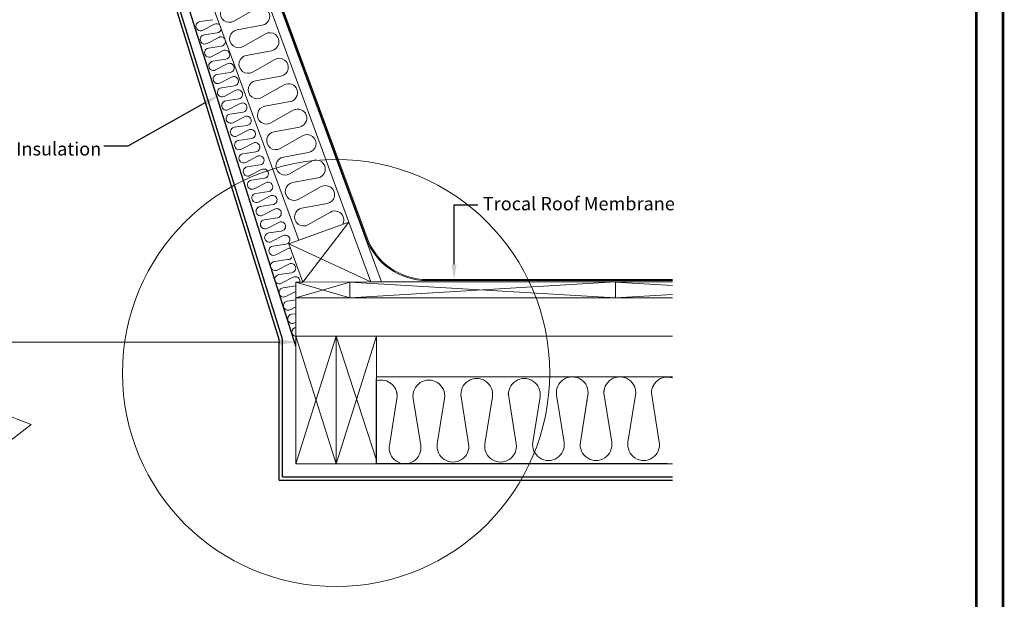
# Model space of a CAD drawing. Units: millimetres. Extents: x 3846 to 5878, y 6783 to 8200.
# Drawn here: x 5137 to 5878, y 7291 to 7728 of the extents above; entities that cross this region are included whole.
import ezdxf

# ---------------------------------------------------------------- set-up
doc = ezdxf.new("R2010")
doc.units = ezdxf.units.MM
for name, color, linetype, lineweight in [('KEYLITE BORDER', 7, 'Continuous', 15), ('KEYLITE DIMENSIONS', 6, 'Continuous', 15), ('KEYLITE INSULATION', 253, 'Continuous', 15), ('KEYLITE LEADER + LEADER TEXT', 5, 'Continuous', 15), ('KEYLITE RAFTER-TRIMMER', 33, 'Continuous', 15), ('KEYLITE ROOF WINDOW FLASHING', 4, 'Continuous', 15)]:
    doc.layers.add(name, color=color, linetype=linetype, lineweight=lineweight)
doc.styles.add('Arial', font='ARIAL.TTF')

msp = doc.modelspace()

# ---------------------------------------------------------------- linework, layer by layer
at = {"color": 7, "linetype": 'Continuous'}
for p, q in [((5334.9, 7487.09), (5197.87, 7928.43)), ((5344.9, 7481.86), (5203.61, 7929.4)), ((5332.5, 7486.73), (5197.17, 7922.59)), ((5332.5, 7380.83), (5332.5, 7486.73)), ((5334.9, 7383.23), (5334.9, 7487.09)), ((5405.7, 7453.17), (5405.7, 7457.23)), ((5405.7, 7452.06), (5405.7, 7457.23)), ((5405.7, 7418.61), (5405.7, 7453.08)), ((5405.7, 7431.63), (5405.7, 7451.94)), ((5405.7, 7397.39), (5405.7, 7430.89)), ((5405.7, 7398.59), (5405.7, 7417.87)), ((5405.7, 7393.23), (5405.7, 7398.47)), ((5405.7, 7393.23), (5405.7, 7397.3)), ((5624.5, 7393.23), (5405.7, 7393.23)), ((5334.9, 7383.23), (5624.5, 7383.23))]:
    msp.add_line(p, q, dxfattribs=at)
for p, q in [((5332.5, 7380.83), (5628.5, 7380.83)), ((5334.9, 7383.23), (5628.5, 7383.23))]:
    msp.add_line(p, q)
at = {"layer": 'KEYLITE BORDER', "const_width": 2}
for points in [[(5877.44, 6784.15), (5877.44, 8199.15), (3847.44, 8199.15), (3847.44, 6784.15)], [(5857.44, 6804.15), (5857.44, 8179.15), (3867.44, 8179.15), (3867.44, 6804.15)]]:
    msp.add_lwpolyline(points, close=True, dxfattribs=at)
at = {"layer": 'KEYLITE DIMENSIONS'}
for p, q in [((5332.9, 7484.8), (4380.23, 7484.98)), ((5344.9, 7481.81), (5344.9, 7486.8))]:
    msp.add_line(p, q, dxfattribs=at)
msp.add_solid([(5332.9, 7486.8), (5332.9, 7482.8), (5344.9, 7484.8)], dxfattribs=at)
at = {"layer": 'KEYLITE INSULATION'}
for p, q in [((5272.8, 7726.22), (5282.62, 7727.68)), ((5283.73, 7724.27), (5274.93, 7719.68)), ((5276.03, 7716.27), (5285.85, 7717.73)), ((5286.96, 7714.32), (5278.16, 7709.73)), ((5279.27, 7706.32), (5289.08, 7707.78)), ((5290.19, 7704.37), (5281.39, 7699.78)), ((5282.5, 7696.37), (5292.32, 7697.83)), ((5293.43, 7694.42), (5284.63, 7689.83)), ((5285.73, 7686.42), (5295.55, 7687.88)), ((5296.66, 7684.47), (5287.86, 7679.88)), ((5288.97, 7676.47), (5298.78, 7677.93)), ((5299.89, 7674.52), (5291.09, 7669.93)), ((5292.2, 7666.52), (5302.02, 7667.98)), ((5303.12, 7664.57), (5294.32, 7659.98)), ((5295.43, 7656.57), (5305.25, 7658.03)), ((5306.36, 7654.62), (5297.56, 7650.03)), ((5298.67, 7646.62), (5308.48, 7648.08)), ((5309.59, 7644.67), (5300.79, 7640.08)), ((5301.9, 7636.67), (5311.72, 7638.13)), ((5312.82, 7634.72), (5304.02, 7630.13)), ((5305.13, 7626.72), (5314.95, 7628.18)), ((5316.06, 7624.77), (5307.26, 7620.18)), ((5308.36, 7616.77), (5318.18, 7618.23)), ((5319.29, 7614.82), (5310.49, 7610.23)), ((5311.6, 7606.82), (5321.41, 7608.28)), ((5322.52, 7604.87), (5313.72, 7600.28)), ((5314.83, 7596.87), (5324.65, 7598.33)), ((5325.76, 7594.92), (5316.96, 7590.33)), ((5318.06, 7586.92), (5327.88, 7588.38)), ((5328.99, 7584.97), (5320.19, 7580.38)), ((5321.3, 7576.97), (5331.11, 7578.43)), ((5332.22, 7575.02), (5323.42, 7570.43)), ((5324.53, 7567.02), (5334.35, 7568.48)), ((5335.45, 7565.07), (5326.65, 7560.48)), ((5327.76, 7557.07), (5337.58, 7558.53)), ((5338.69, 7555.12), (5329.89, 7550.53))]:
    msp.add_line(p, q, dxfattribs=at)
for points in [[(5380.38, 7573.64, 0.212502), (5380.76, 7579.16, 0.463929), (5371.02, 7582.75), (5354.18, 7573.2, -1.182331), (5349.6, 7585.8), (5368.63, 7589.31, 1.182331), (5364.04, 7601.92), (5347.21, 7592.37, -1.182331), (5342.62, 7604.97), (5361.65, 7608.48, 1.182331), (5357.06, 7621.09), (5340.23, 7611.54, -1.182331), (5335.64, 7624.15), (5354.67, 7627.65, 1.182331), (5350.09, 7640.26), (5333.25, 7630.71, -1.182331), (5328.66, 7643.32), (5347.7, 7646.83, 0.463929), (5352.85, 7655.84, 0.463929), (5343.11, 7659.43), (5326.27, 7649.88, -1.182331), (5321.69, 7662.49), (5340.72, 7666, 0.463929), (5345.88, 7675.01, 0.463929), (5336.13, 7678.6), (5319.29, 7669.05, -1.182331), (5314.71, 7681.66), (5333.74, 7685.17, 1.182331), (5329.15, 7697.77), (5312.32, 7688.23, -1.182331), (5307.73, 7700.83), (5326.76, 7704.34, 1.182331), (5322.18, 7716.94), (5305.34, 7707.4, -1.182331), (5300.75, 7720), (5319.79, 7723.51, 1.182331), (5315.2, 7736.11), (5298.36, 7726.57, -1.182331), (5293.77, 7739.17)], [(5348.14, 7530.07, 0.614913), (5343.08, 7533.69), (5334.28, 7529.1, -1.182331), (5332.16, 7535.64), (5341.97, 7537.1, 1.182331), (5339.85, 7543.64), (5331.05, 7539.05, -1.182331), (5328.92, 7545.59), (5338.74, 7547.05, 0.396642), (5342.07, 7549)], [(5344.9, 7523), (5337.51, 7519.15, -1.182331), (5335.39, 7525.69), (5344.9, 7527.1)], [(5344.9, 7511.37), (5340.75, 7509.2, -1.182331), (5338.62, 7515.74), (5344.9, 7516.67)], [(5344.9, 7499.73), (5343.98, 7499.25, -1.182331), (5341.85, 7505.79), (5344.9, 7506.24)], [(5344.9, 7488.97, -0.838936), (5345.09, 7495.84)], [(5528.86, 7443.6), (5523.43, 7409.48, 1.173295), (5547.01, 7409.48), (5541.34, 7444.8, -1.173295), (5564.93, 7444.8), (5559.26, 7409.48, 1.173295), (5582.84, 7409.48), (5577.17, 7444.8, -0.151818), (5577.33, 7449.39, -0.151818)], [(5564.69, 7443.6), (5559.26, 7409.48, 1.173295), (5582.84, 7409.48), (5577.17, 7444.8, -1.173295), (5600.76, 7444.8), (5595.09, 7409.48, 1.173295), (5618.68, 7409.48), (5613.01, 7444.8, -0.573404), (5628.57, 7457.79, -0.573404)], [(5405.7, 7455.66, -0.559065), (5421.13, 7442.39)], [(5420.89, 7447.31, -0.104254), (5421.13, 7442.39), (5415.46, 7407.06, 1.173295), (5439.04, 7407.06), (5433.37, 7442.39, -1.173295), (5456.96, 7442.39)], [(5456.96, 7442.39), (5451.53, 7408.27, 1.173295), (5475.11, 7408.27), (5469.44, 7443.6, -1.173295), (5493.03, 7443.6), (5487.36, 7408.27, 1.173295), (5510.94, 7408.27), (5505.27, 7443.6, -0.151818), (5505.43, 7448.18, -0.151818)], [(5492.79, 7448.52, -0.104254), (5493.03, 7443.6), (5487.36, 7408.27, 1.173295), (5510.94, 7408.27), (5505.27, 7443.6, -1.173295), (5528.86, 7443.6)]]:
    msp.add_lwpolyline(points, format="xyb", dxfattribs=at)
for centre, start, end in [((5273.31, 7722.77), 98.44818, 297.55182), ((5285.34, 7721.18), 47.90171, 117.55182), ((5285.34, 7721.18), 278.44818, 352.45638), ((5276.55, 7712.82), 98.44818, 297.55182), ((5288.57, 7711.23), 278.44818, 117.55182), ((5279.78, 7702.87), 98.44818, 297.55182), ((5291.81, 7701.28), 278.44818, 117.55182), ((5283.01, 7692.92), 98.44818, 297.55182), ((5295.04, 7691.33), 18, 117.55182), ((5295.04, 7691.33), 278.44818, 18), ((5286.25, 7682.97), 98.44818, 297.55182), ((5298.27, 7681.38), 18, 117.55182), ((5298.27, 7681.38), 278.44818, 18), ((5289.48, 7673.02), 98.44818, 297.55182), ((5301.5, 7671.43), 278.44818, 117.55182), ((5292.71, 7663.07), 98.44818, 297.55182), ((5304.74, 7661.48), 278.44818, 117.55182), ((5295.94, 7653.12), 98.44818, 297.55182), ((5307.97, 7651.53), 278.44818, 117.55182), ((5299.18, 7643.17), 98.44818, 297.55182), ((5311.2, 7641.58), 18, 117.55182), ((5302.41, 7633.22), 98.44818, 297.55182), ((5311.2, 7641.58), 278.44818, 18), ((5314.44, 7631.63), 18, 117.55182), ((5314.44, 7631.63), 278.44818, 18), ((5305.64, 7623.27), 98.44818, 297.55182), ((5317.67, 7621.68), 278.44818, 117.55182), ((5308.88, 7613.32), 98.44818, 297.55182), ((5320.9, 7611.73), 278.44818, 117.55182), ((5312.11, 7603.37), 98.44818, 297.55182), ((5324.14, 7601.78), 278.44818, 117.55182), ((5315.34, 7593.42), 98.44818, 297.55182), ((5327.37, 7591.83), 18, 117.55182), ((5327.37, 7591.83), 278.44818, 18), ((5318.58, 7583.47), 98.44818, 297.55182), ((5330.6, 7581.88), 18, 117.55182), ((5321.81, 7573.52), 98.44818, 297.55182), ((5330.6, 7581.88), 278.44818, 18), ((5333.83, 7571.93), 278.44818, 117.55182), ((5325.04, 7563.57), 98.44818, 297.55182), ((5337.07, 7561.98), 278.44818, 117.55182), ((5328.27, 7553.62), 98.44818, 297.55182), ((5340.3, 7552.03), 78.14702, 117.55182)]:
    msp.add_arc(centre, 3.49, start, end, dxfattribs=at)
at = {"layer": 'KEYLITE LEADER + LEADER TEXT', "linetype": 'ByBlock', "lineweight": -2}
for p, q in [((5218.55, 7632.53), (5200.57, 7632.53)), ((5464.16, 7588.32), (5482.14, 7588.32))]:
    msp.add_line(p, q, dxfattribs=at)
for points in [[(5277.12, 7665.22), (5218.55, 7632.53)], [(5464.16, 7543.16), (5464.16, 7588.32)]]:
    msp.add_lwpolyline(points, dxfattribs=at)
at = {"layer": 'KEYLITE LEADER + LEADER TEXT'}
for points in [[(5278.03, 7663.59), (5286.9, 7670.68), (5276.21, 7666.85)], [(5466.02, 7543.16), (5464.16, 7531.96), (5462.29, 7543.16)]]:
    msp.add_solid(points, dxfattribs=at)
at = {"layer": 'KEYLITE RAFTER-TRIMMER', "color": 33}
for p, q in [((5243.47, 7981.77), (5409.41, 7530.26)), ((5258.75, 7918.45), (5384.86, 7575.29)), ((5347.32, 7561.49), (5221.59, 7903.59)), ((5339.81, 7558.73), (5384.86, 7575.29)), ((5384.86, 7575.29), (5347.32, 7561.49)), ((5350.34, 7530.07), (5384.86, 7575.29)), ((5384.86, 7575.29), (5401.42, 7530.23)), ((5350.34, 7530.07), (5339.81, 7558.73)), ((5339.81, 7558.73), (5401.42, 7530.23)), ((5344.9, 7530.06), (5350.34, 7530.07)), ((5344.9, 7393.23), (5344.9, 7530.06)), ((5344.9, 7530.06), (5385.67, 7518.06)), ((5344.9, 7518.06), (5385.67, 7530.06)), ((5401.42, 7530.23), (5350.34, 7530.07)), ((5585.69, 7530.26), (5385.67, 7518.06)), ((5385.67, 7530.06), (5585.69, 7518.06)), ((5385.67, 7530.06), (5385.67, 7518.06)), ((5409.41, 7530.26), (5401.42, 7530.23)), ((5409.41, 7530.26), (5628.5, 7530.26)), ((5585.69, 7530.26), (5585.69, 7518.06)), ((5585.69, 7530.06), (5628.5, 7527.49)), ((5344.9, 7518.06), (5628.5, 7518.06)), ((5628.5, 7520.67), (5585.69, 7518.06)), ((5344.9, 7489.23), (5375.3, 7489.23)), ((5344.9, 7489.23), (5375.3, 7393.23)), ((5344.9, 7393.23), (5375.3, 7489.23)), ((5375.3, 7489.23), (5375.3, 7393.23)), ((5375.3, 7489.23), (5405.7, 7489.23)), ((5375.3, 7489.23), (5405.7, 7395.85)), ((5375.3, 7393.23), (5405.7, 7489.23)), ((5405.7, 7489.23), (5405.7, 7393.23)), ((5405.7, 7489.23), (5628.5, 7489.23)), ((5344.9, 7481.81), (5344.9, 7486.8)), ((5405.77, 7458.64), (5628.57, 7458.64)), ((5344.9, 7393.23), (5628.5, 7393.23)), ((5375.3, 7393.23), (5344.9, 7393.23)), ((5405.7, 7393.23), (5375.3, 7393.23))]:
    msp.add_line(p, q, dxfattribs=at)
at = {"layer": 'KEYLITE RAFTER-TRIMMER', "color": 153}
for p, q in [((5243.94, 7981.94), (5397.86, 7563.13)), ((5398.61, 7563.41), (5244.69, 7982.21)), ((5443.66, 7531.96), (5628.5, 7531.96)), ((5443.82, 7531.16), (5628.5, 7531.16))]:
    msp.add_line(p, q, dxfattribs=at)
for radius in [48.8, 48]:
    msp.add_arc((5443.66, 7579.96), radius, 200.17905, 270.17905, dxfattribs=at)
at = {"layer": 'KEYLITE ROOF WINDOW FLASHING', "color": 1, "lineweight": 0}
for p, q in [((5082.34, 7446.85), (5145.72, 7422.76)), ((5145.72, 7422.76), (5108.53, 7393.79))]:
    msp.add_line(p, q, dxfattribs=at)
msp.add_circle((5375.3, 7461.53), 160.84, dxfattribs=at)

# ---------------------------------------------------------------- texts
at = {"layer": 'KEYLITE LEADER + LEADER TEXT', "char_height": 10, "attachment_point": 3, "style": 'Arial'}
for s, insert in [('Onsite Insulation', (5198.5, 7635.38)), ('Trocal Roof Membrane', (5630.37, 7594.1))]:
    msp.add_mtext(s, dxfattribs=dict(at, insert=insert))

doc.saveas('drawing.dxf')
